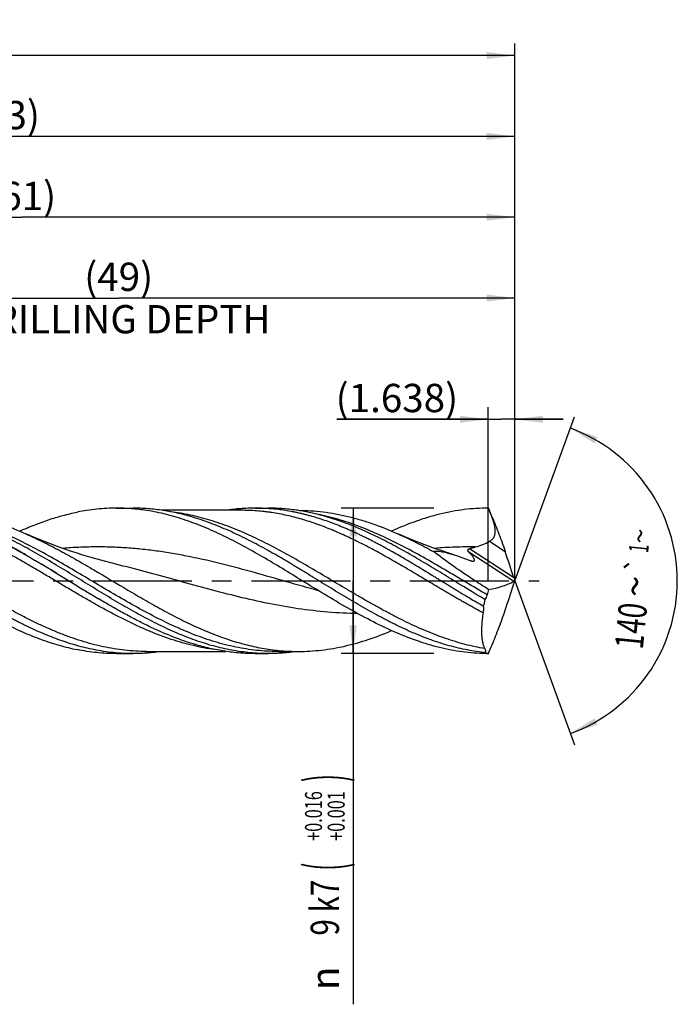
# Model space of a CAD drawing. Units: millimetres. Extents: x 0 to 594, y 0 to 420.
# Drawn here: x 354 to 435, y 130 to 251 of the extents above; entities that cross this region are included whole.
import ezdxf
from ezdxf.enums import TextEntityAlignment as Align

# ---------------------------------------------------------------- set-up
doc = ezdxf.new("R2010")
doc.units = ezdxf.units.MM
doc.header["$LTSCALE"] = 32.67
doc.linetypes.add('CENTER', pattern=[0.6, 0.375, -0.075, 0.075, -0.075])
doc.layers.get('0').update_dxf_attribs({"linetype": 'CONTINUOUS'})
for name, color, linetype in [('608202363-000_AXIS', 7, 'CONTINUOUS'), ('608202363-000_CL', 7, 'CONTINUOUS'), ('608202363-000_DIM', 7, 'CONTINUOUS')]:
    doc.layers.add(name, color=color, linetype=linetype)
doc.styles.get("Standard").update_dxf_attribs({"font": 'TXT.SHX', "width": 0.7})
doc.styles.add('TEXTSTYLE_2', font='TXT.SHX', dxfattribs={"width": 0.6})
doc.styles.add('TEXTSTYLE_3', font='gdt', dxfattribs={"width": 0.7})
doc.dimstyles.new('DIMSTYLE_10', dxfattribs={"dimtxt": 3.5, "dimasz": 3.5, "dimexe": 1.5, "dimexo": 0, "dimgap": 0.875, "dimtad": 1, "dimdec": 3, "dimlfac": 0.5, "dimdsep": 46, "dimtxsty": 'STANDARD', "dimblk": '_FILLED', "dimblk1": '_FILLED', "dimblk2": '_FILLED', "dimcen": 0.09, "dimclrt": 2, "dimadec": 3, "dimazin": 2, "dimtp": 0.05, "dimtm": 0.05, "dimtfac": 1, "dimtdec": 3, "dimtofl": 0, "dimtmove": 0, "dimatfit": 3, "dimldrblk": '_FILLED', "dimfxl": 1, "dimtolj": 1, "dimarcsym": 0})
doc.dimstyles.new('DIMSTYLE_4', dxfattribs={"dimtxt": 3.5, "dimasz": 3.5, "dimexe": 1.5, "dimexo": 0, "dimgap": 0.875, "dimtad": 1, "dimdec": 3, "dimlfac": 0.5, "dimdsep": 46, "dimtxsty": 'STANDARD', "dimblk": '_FILLED', "dimblk1": '_FILLED', "dimblk2": '_FILLED', "dimcen": 0.09, "dimclrt": 2, "dimadec": 3, "dimazin": 2, "dimtol": 1, "dimtp": 0.016, "dimtm": -0.001, "dimtfac": 0.6, "dimtdec": 3, "dimtofl": 0, "dimtmove": 0, "dimatfit": 3, "dimldrblk": '_FILLED', "dimfxl": 1, "dimtolj": 1, "dimarcsym": 0})
doc.dimstyles.new('DIMSTYLE_5', dxfattribs={"dimtxt": 3.5, "dimasz": 3.5, "dimexe": 1.5, "dimexo": 0, "dimgap": 0.875, "dimtad": 1, "dimdec": 3, "dimlfac": 0.5, "dimdsep": 46, "dimtxsty": 'STANDARD', "dimblk": '_FILLED', "dimblk1": '_FILLED', "dimblk2": '_FILLED', "dimcen": 0.09, "dimclrt": 2, "dimadec": 3, "dimazin": 2, "dimtp": 1.5, "dimtm": 1.5, "dimtfac": 1, "dimtdec": 3, "dimtofl": 0, "dimtmove": 0, "dimatfit": 3, "dimldrblk": '_FILLED', "dimfxl": 1, "dimtolj": 1, "dimarcsym": 0})
doc.dimstyles.new('DIMSTYLE_6', dxfattribs={"dimtxt": 3.5, "dimasz": 3.5, "dimexe": 1.5, "dimexo": 0, "dimgap": 0.875, "dimtad": 1, "dimdec": 3, "dimlfac": 0.5, "dimdsep": 46, "dimtxsty": 'STANDARD', "dimblk": '_FILLED', "dimblk1": '_FILLED', "dimblk2": '_FILLED', "dimcen": 0.09, "dimclrt": 2, "dimadec": 3, "dimazin": 2, "dimtol": 1, "dimtp": 1.5, "dimtm": 1.5, "dimtfac": 1, "dimtdec": 3, "dimtofl": 0, "dimtmove": 0, "dimatfit": 3, "dimldrblk": '_FILLED', "dimfxl": 1, "dimtolj": 1, "dimarcsym": 0})
doc.dimstyles.new('DIMSTYLE_8', dxfattribs={"dimtxt": 3.5, "dimasz": 3.5, "dimexe": 1.5, "dimexo": 0, "dimgap": 3.5, "dimtad": 1, "dimdec": 3, "dimlfac": 0.5, "dimdsep": 46, "dimtxsty": 'STANDARD', "dimblk": '_FILLED', "dimblk1": '_FILLED', "dimblk2": '_FILLED', "dimcen": 0.09, "dimclrt": 2, "dimaunit": 1, "dimadec": 3, "dimazin": 2, "dimtol": 1, "dimtp": 1, "dimtm": 1, "dimtfac": 1, "dimtdec": 3, "dimtofl": 0, "dimtmove": 0, "dimatfit": 3, "dimldrblk": '_FILLED', "dimfxl": 1, "dimtolj": 1, "dimarcsym": 0})
doc.dimstyles.new('DIMSTYLE_9', dxfattribs={"dimtxt": 3.5, "dimasz": 3.5, "dimexe": 1.5, "dimexo": 0, "dimgap": 0.875, "dimtad": 1, "dimdec": 3, "dimlfac": 0.5, "dimdsep": 46, "dimtxsty": 'STANDARD', "dimblk": '_FILLED', "dimblk1": '_FILLED', "dimblk2": '_FILLED', "dimcen": 0.09, "dimclrt": 2, "dimadec": 3, "dimazin": 2, "dimtp": 0.15, "dimtm": 0.15, "dimtfac": 1, "dimtdec": 3, "dimtofl": 0, "dimtmove": 0, "dimatfit": 3, "dimldrblk": '_FILLED', "dimfxl": 1, "dimtolj": 1, "dimarcsym": 0})

# ---------------------------------------------------------------- blocks, each defined once
blk = doc.blocks.new('_FILLED')
at = {"color": 0, "linetype": 'BYBLOCK'}
blk.add_solid([(0, 0), (-1, 0.125), (-1, -0.125)], dxfattribs=at)
blk = doc.blocks.new('*D3')
at = {"layer": '608202363-000_DIM', "color": 3, "linetype": 'CONTINUOUS'}
for p, q in [((405, 190.96), (393.5, 190.96)), ((395, 190.96), (395, 181.96)), ((395, 172.96), (395, 181.96)), ((395, 181.96), (395, 129.57)), ((405, 172.96), (393.5, 172.96))]:
    blk.add_line(p, q, dxfattribs=at)
at = {"layer": '608202363-000_DIM', "color": 3, "linetype": 'CONTINUOUS', "xscale": 3.5, "yscale": 3.5, "zscale": 3.5}
for p, rotation in [((395, 190.96), 90), ((395, 172.96), 270)]:
    blk.add_blockref('_FILLED', p, dxfattribs=dict(at, rotation=rotation))
at = {"layer": '608202363-000_DIM', "color": 2, "linetype": 'CONTINUOUS'}
for s, height, width, p in [(')', 4.9, 0.428571, (393.95, 158.04)), ('(', 4.9, 0.428571, (393.95, 147.09)), ('9 k7', 3.5, 0.767857, (393.25, 144.99))]:
    blk.add_text(s, height=height, rotation=90, dxfattribs=dict(at, width=width)).set_placement(p, align=Align.RIGHT)
at = {"layer": '608202363-000_DIM', "color": 2, "linetype": 'CONTINUOUS', "style": 'TEXTSTYLE_2', "width": 0.702381}
for s, p in [('+0.016', (391.15, 155.94)), ('+0.001', (393.95, 155.94))]:
    blk.add_text(s, height=2.1, rotation=90, dxfattribs=at).set_placement(p, align=Align.RIGHT)
at = {"layer": '608202363-000_DIM', "color": 2, "linetype": 'CONTINUOUS', "style": 'TEXTSTYLE_3'}
blk.add_text('n', height=3.5, rotation=90, dxfattribs=at).set_placement((393.25, 134.24), align=Align.RIGHT)
blk = doc.blocks.new('*D4')
at = {"layer": '608202363-000_DIM', "color": 3, "linetype": 'CONTINUOUS'}
for p, q in [((289, 181.96), (289, 238.46)), ((415, 181.96), (415, 238.46)), ((289, 236.96), (352, 236.96)), ((415, 236.96), (352, 236.96))]:
    blk.add_line(p, q, dxfattribs=at)
at = {"layer": '608202363-000_DIM', "color": 3, "linetype": 'CONTINUOUS', "xscale": 3.5, "yscale": 3.5, "zscale": 3.5, "rotation": 180}
blk.add_blockref('_FILLED', (289, 236.96), dxfattribs=at)
at = {"layer": '608202363-000_DIM', "color": 3, "linetype": 'CONTINUOUS', "xscale": 3.5, "yscale": 3.5, "zscale": 3.5}
blk.add_blockref('_FILLED', (415, 236.96), dxfattribs=at)
at = {"layer": '608202363-000_DIM', "color": 2, "linetype": 'CONTINUOUS', "insert": (352, 241.34), "char_height": 3.5, "width": 12.375, "attachment_point": 2, "line_spacing_factor": 0.9}
blk.add_mtext('(63)', dxfattribs=at)
blk = doc.blocks.new('*D5')
at = {"layer": '608202363-000_DIM', "color": 3, "linetype": 'CONTINUOUS'}
for p, q in [((209, 181.96), (209, 248.46)), ((415, 181.96), (415, 248.46)), ((209, 246.96), (312, 246.96)), ((415, 246.96), (312, 246.96))]:
    blk.add_line(p, q, dxfattribs=at)
at = {"layer": '608202363-000_DIM', "color": 3, "linetype": 'CONTINUOUS', "xscale": 3.5, "yscale": 3.5, "zscale": 3.5, "rotation": 180}
blk.add_blockref('_FILLED', (209, 246.96), dxfattribs=at)
at = {"layer": '608202363-000_DIM', "color": 3, "linetype": 'CONTINUOUS', "xscale": 3.5, "yscale": 3.5, "zscale": 3.5}
blk.add_blockref('_FILLED', (415, 246.96), dxfattribs=at)
at = {"layer": '608202363-000_DIM', "color": 2, "linetype": 'CONTINUOUS'}
for s, height, width, p in [('103', 3.5, 0.690476, (308.3, 247.84)), ('1.5', 2.45, 0.619048, (317.05, 248.36)), ('MIN. TOOL LENGTH ', 3.5, 0.756303, (307, 241.71)), ('93.0', 3.5, 0.714286, (334.5, 241.71))]:
    blk.add_text(s, height=height, dxfattribs=dict(at, width=width)).set_placement(p, align=Align.CENTER)
at = {"layer": '608202363-000_DIM', "color": 2, "linetype": 'CONTINUOUS', "style": 'TEXTSTYLE_3'}
blk.add_text('`', height=2.45, dxfattribs=at).set_placement((313.35, 248.36), align=Align.CENTER)
blk = doc.blocks.new('*D8')
at = {"layer": '608202363-000_DIM', "color": 3, "linetype": 'CONTINUOUS'}
for p, q in [((317, 181.96), (317, 218.46)), ((415, 181.96), (415, 218.46)), ((317, 216.96), (366, 216.96)), ((415, 216.96), (366, 216.96))]:
    blk.add_line(p, q, dxfattribs=at)
at = {"layer": '608202363-000_DIM', "color": 3, "linetype": 'CONTINUOUS', "xscale": 3.5, "yscale": 3.5, "zscale": 3.5, "rotation": 180}
blk.add_blockref('_FILLED', (317, 216.96), dxfattribs=at)
at = {"layer": '608202363-000_DIM', "color": 3, "linetype": 'CONTINUOUS', "xscale": 3.5, "yscale": 3.5, "zscale": 3.5}
blk.add_blockref('_FILLED', (415, 216.96), dxfattribs=at)
at = {"layer": '608202363-000_DIM', "color": 2, "linetype": 'CONTINUOUS', "insert": (366, 221.34), "char_height": 3.5, "width": 56, "attachment_point": 2, "line_spacing_factor": 0.9}
blk.add_mtext('(49)\\PDRILLING DEPTH', dxfattribs=at)
blk = doc.blocks.new('*D9')
at = {"layer": '608202363-000_DIM', "color": 3, "linetype": 'CONTINUOUS'}
for q in [(422.39, 202.26), (422.39, 161.67)]:
    blk.add_line((415, 181.96), q, dxfattribs=at)
for start, end in [(0, 70), (-70, 0)]:
    blk.add_arc((415, 181.96), 20.1, start, end, dxfattribs=at)
for points in [[(425.23, 199.77), (421.87, 200.85), (424.86, 198.97)], [(424.86, 164.95), (421.87, 163.08), (425.23, 164.16)]]:
    blk.add_solid(points, dxfattribs=at)
at = {"layer": '608202363-000_DIM', "color": 2, "linetype": 'CONTINUOUS', "style": 'TEXTSTYLE_3'}
for s, height, p in [('~', 2.45, (431.69, 187.39)), ('`', 2.45, (431.33, 183.76)), ('~', 3.5, (431.6, 181.12))]:
    blk.add_text(s, height=height, rotation=84.3308, dxfattribs=at).set_placement(p, align=Align.CENTER)
at = {"layer": '608202363-000_DIM', "color": 2, "linetype": 'CONTINUOUS'}
for s, height, width, p in [('1', 2.45, 0.571429, (431.54, 185.88)), ('140', 3.5, 0.714286, (431.11, 176.23))]:
    blk.add_text(s, height=height, rotation=84.3308, dxfattribs=dict(at, width=width)).set_placement(p, align=Align.CENTER)
blk = doc.blocks.new('*D10')
at = {"layer": '608202363-000_DIM', "color": 3, "linetype": 'CONTINUOUS'}
for p, q in [((411.72, 181.96), (411.72, 203.46)), ((415, 181.96), (415, 203.46)), ((411.72, 201.96), (392.99, 201.96)), ((392.99, 201.96), (413.36, 201.96)), ((421, 201.96), (413.36, 201.96)), ((415, 201.96), (421, 201.96))]:
    blk.add_line(p, q, dxfattribs=at)
at = {"layer": '608202363-000_DIM', "color": 3, "linetype": 'CONTINUOUS', "xscale": 3.5, "yscale": 3.5, "zscale": 3.5}
blk.add_blockref('_FILLED', (411.72, 201.96), dxfattribs=at)
at = {"layer": '608202363-000_DIM', "color": 3, "linetype": 'CONTINUOUS', "xscale": 3.5, "yscale": 3.5, "zscale": 3.5, "rotation": 180}
blk.add_blockref('_FILLED', (415, 201.96), dxfattribs=at)
at = {"layer": '608202363-000_DIM', "color": 2, "linetype": 'CONTINUOUS', "insert": (407.99, 206.34), "char_height": 3.5, "width": 22.5, "attachment_point": 3, "line_spacing_factor": 0.9}
blk.add_mtext('(1.638)', dxfattribs=at)
blk = doc.blocks.new('*D12')
at = {"layer": '608202363-000_DIM', "color": 3, "linetype": 'CONTINUOUS'}
for p, q in [((293, 181.96), (293, 228.46)), ((415, 181.96), (415, 228.46)), ((293, 226.96), (354, 226.96)), ((415, 226.96), (354, 226.96))]:
    blk.add_line(p, q, dxfattribs=at)
at = {"layer": '608202363-000_DIM', "color": 3, "linetype": 'CONTINUOUS', "xscale": 3.5, "yscale": 3.5, "zscale": 3.5, "rotation": 180}
blk.add_blockref('_FILLED', (293, 226.96), dxfattribs=at)
at = {"layer": '608202363-000_DIM', "color": 3, "linetype": 'CONTINUOUS', "xscale": 3.5, "yscale": 3.5, "zscale": 3.5}
blk.add_blockref('_FILLED', (415, 226.96), dxfattribs=at)
at = {"layer": '608202363-000_DIM', "color": 2, "linetype": 'CONTINUOUS', "insert": (354, 231.34), "char_height": 3.5, "width": 11.625, "attachment_point": 2, "line_spacing_factor": 0.9}
blk.add_mtext('(61)', dxfattribs=at)

msp = doc.modelspace()

# ---------------------------------------------------------------- linework, layer by layer
at = {"layer": '608202363-000_AXIS', "color": 1, "linetype": 'CENTER'}
msp.add_line((206, 181.9631), (418, 181.9631), dxfattribs=at)
at = {"layer": '608202363-000_CL', "color": 7, "linetype": 'CONTINUOUS'}
for p, q in [((365.7243, 190.9631), (367.7808, 190.9631)), ((381.1909, 190.6931), (371.3707, 190.6931)), ((382.8658, 190.9631), (384.4937, 190.9631)), ((388.2176, 190.6931), (388.0817, 190.6931)), ((366.0996, 183.9084), (366.0991, 183.9085)), ((369.4549, 173.2331), (379.2728, 173.2331)), ((385.6474, 173.2331), (388.2176, 173.2331)), ((365.7243, 172.9631), (367.7808, 172.9631)), ((382.8658, 172.9631), (384.4937, 172.9631))]:
    msp.add_line(p, q, dxfattribs=at)
at = {"layer": '608202363-000_CL', "color": 9, "linetype": 'CONTINUOUS'}
for p, q in [((412.1595, 189.8817), (412.1953, 189.8584)), ((411.8697, 186.8575), (413.8066, 185.5997)), ((409.2965, 185.5418), (414.8943, 181.9066)), ((409.4088, 185.9689), (414.852, 182.434))]:
    msp.add_line(p, q, dxfattribs=at)
at = {"layer": '608202363-000_CL', "color": 7, "linetype": 'CONTINUOUS'}
for points in [[(366.0996, 183.9084), (365.18, 184.1381), (364.2468, 184.3833), (363.3352, 184.6349), (362.4454, 184.8925), (361.5773, 185.1557), (360.7304, 185.4241), (359.9045, 185.6974), (359.0998, 185.9749), (358.3167, 186.2561), (357.5553, 186.5405), (356.8153, 186.8274), (356.0968, 187.1165), (355.3997, 187.4071), (354.7238, 187.6988), (354.5092, 187.7935)], [(407.4493, 185.1955), (406.7138, 185.4295), (405.8881, 185.703), (405.0846, 185.9803), (404.3031, 186.2612), (403.5435, 186.5449), (402.8059, 186.8312), (402.0898, 187.1194), (401.3949, 187.4091), (400.7214, 187.6998), (400.5093, 187.7934)]]:
    msp.add_lwpolyline(points, dxfattribs=at)
for centre, radius, start, end in [((574.2804, 255.7634), 174.9959, 201.733893, 202.115563), ((366.2698, 159.8956), 31.2403, 73.010604, 73.275685), ((403.4992, 186.3659), 9.3468, 21.882292, 22.095295), ((390.2815, 181.9631), 24.7185, 359.798762, 0.201238), ((434.0309, 173.9296), 23.3319, 162.625711, 164.323764), ((431.9924, 174.4057), 21.3506, 165.775731, 168.083665), ((384.3746, 204.0253), 31.2348, 253.00984, 253.274625)]:
    msp.add_arc(centre, radius, start, end, dxfattribs=at)
at = {"layer": '608202363-000_CL', "color": 9, "linetype": 'CONTINUOUS'}
msp.add_arc((517.6712, 437.1988), 300.0796, 238.672118, 239.092543, dxfattribs=at)
at = {"layer": '608202363-000_CL', "color": 7, "linetype": 'CONTINUOUS'}
for centre, major_axis, ratio, start_param, end_param in [((345.8242, 194.2331), (-108.2084, 235.6457), 0.22726903, -1.69324715, -1.68858425), ((292.9549, 339.4902), (-178.5838, 459.5112), 0.12475918, -1.96763844, -1.96032704), ((364.1722, 220.1039), (53.0552, -36.1769), 0.29722906, -0.29677809, -0.15696727), ((292.9549, 24.436), (178.5838, 459.5112), 0.12475918, -1.18126561, -1.17395421), ((345.8242, 169.693), (108.2084, 235.6457), 0.22726903, -1.4530084, -1.4483455)]:
    msp.add_ellipse(centre, major_axis=major_axis, ratio=ratio, start_param=start_param, end_param=end_param, dxfattribs=at)
at = {"layer": '608202363-000_CL', "color": 9, "linetype": 'CONTINUOUS'}
for points, knots in [([(369.4549, 173.2331), (369.0065, 173.2331), (368.108, 173.2578), (366.7612, 173.3682), (365.4145, 173.5514), (364.0682, 173.806), (362.722, 174.1283), (361.3765, 174.5183), (360.031, 174.9696), (358.6859, 175.4803), (357.3415, 176.0461), (355.9968, 176.6604), (354.88, 177.2084), (353.9863, 177.6667), (353.0875, 178.1394), (352.1913, 178.6273), (351.2969, 179.1275), (350.3989, 179.6375), (349.2777, 180.2882), (347.9341, 181.0813), (346.5907, 181.8819), (345.2474, 182.6833), (343.9036, 183.4781), (342.5604, 184.2612), (341.2166, 185.0242), (339.8729, 185.7617), (338.529, 186.4675), (336.7484, 187.3522), (334.5241, 188.3508), (331.833, 189.344), (329.5729, 189.969), (327.7679, 190.3288), (326.8669, 190.4611), (326.4171, 190.515)], [0, 0, 0, 0, 0.02870179, 0.05748873, 0.08644265, 0.11563806, 0.1451394, 0.17500146, 0.20525931, 0.23594014, 0.26705814, 0.29859263, 0.33054078, 0.34666222, 0.36287064, 0.39552546, 0.41196067, 0.42845884, 0.46161449, 0.49492117, 0.52830757, 0.56170171, 0.59502924, 0.62822136, 0.66120518, 0.69392133, 0.72631587, 0.75834163, 0.82115822, 0.88225763, 0.94175106, 0.97100327, 1, 1, 1, 1]), ([(378.2227, 173.4118), (377.7729, 173.4658), (376.872, 173.5983), (375.0674, 173.9585), (372.8076, 174.5839), (370.5806, 175.4061), (368.8006, 176.1685), (367.6839, 176.6871), (366.7905, 177.124), (366.1183, 177.4629), (365.4461, 177.811), (364.7736, 178.1673), (364.1013, 178.5321), (363.4294, 178.9051), (362.7575, 179.2844), (362.0852, 179.6685), (361.4126, 180.0568), (360.7405, 180.45), (360.0683, 180.8462), (359.3957, 181.2441), (358.7237, 181.6446), (358.0522, 182.0465), (357.3806, 182.4482), (356.7078, 182.847), (356.0346, 183.2434), (355.3623, 183.6384), (354.6908, 184.0305), (353.7971, 184.5467), (352.6791, 185.177), (351.5565, 185.7882), (350.6576, 186.2603), (349.9854, 186.6043), (349.3134, 186.9388), (348.6412, 187.2627), (347.9686, 187.5754), (347.2957, 187.8769), (346.6232, 188.1675), (345.9508, 188.4446), (345.2787, 188.7057), (344.6063, 188.9503), (343.9341, 189.1825), (343.2616, 189.4021), (342.5891, 189.6065), (341.9164, 189.7923), (341.244, 189.9606), (340.3496, 190.1624), (339.2308, 190.3747), (338.1069, 190.528), (337.2087, 190.6133), (336.3126, 190.6744), (335.6394, 190.693), (335.1909, 190.6931)], [0, 0, 0, 0, 0.02899684, 0.05824935, 0.11774399, 0.1788449, 0.21004532, 0.24166921, 0.25763523, 0.27369792, 0.28985086, 0.30608826, 0.32240882, 0.33880809, 0.35527398, 0.37179501, 0.38836491, 0.40498115, 0.42163205, 0.43830725, 0.45500089, 0.47170138, 0.48839871, 0.50508838, 0.52176114, 0.53840258, 0.55499485, 0.57153311, 0.60445962, 0.63713528, 0.65333795, 0.66944635, 0.68546476, 0.70138387, 0.7172043, 0.7329342, 0.74857648, 0.76409762, 0.77947472, 0.79472264, 0.809894, 0.82499401, 0.83999558, 0.85487759, 0.86965833, 0.88435922, 0.9135579, 0.94251387, 0.95692188, 0.97129885, 1, 1, 1, 1]), ([(385.6474, 173.2331), (385.2183, 173.2331), (384.3587, 173.2556), (383.0702, 173.3569), (381.7817, 173.5247), (380.0556, 173.8369), (377.8938, 174.3897), (375.761, 175.1289), (374.0568, 175.8204), (372.3308, 176.5844), (370.1774, 177.6467), (367.6116, 179.0447), (364.1846, 181.0314), (360.7848, 183.0898), (357.3559, 185.0656), (354.7898, 186.4493), (352.221, 187.6967), (349.6486, 188.7695), (347.072, 189.6341), (345.3332, 190.0575), (344.4666, 190.2245)], [0, 0, 0, 0, 0.02861083, 0.05729951, 0.08614088, 0.11520392, 0.17421292, 0.2346986, 0.26555617, 0.29682429, 0.36052678, 0.42558191, 0.49161107, 0.62462461, 0.69055455, 0.75545553, 0.81896521, 0.88087354, 0.9411578, 1, 1, 1, 1]), ([(411.2929, 173.5836), (410.8863, 173.6519), (410.0723, 173.8076), (408.856, 174.094), (407.641, 174.4391), (406.4254, 174.8329), (405.2102, 175.2761), (403.9955, 175.7659), (402.7807, 176.2978), (401.5661, 176.8686), (400.3519, 177.4747), (399.1375, 178.1111), (397.9233, 178.7741), (396.7094, 179.4593), (395.4953, 180.1611), (393.8751, 181.1147), (391.8552, 182.3221), (389.4338, 183.7597), (387.0116, 185.1487), (384.5881, 186.4515), (382.1624, 187.6325), (379.734, 188.6594), (377.302, 189.5037), (374.8665, 190.1412), (373.2288, 190.4179), (372.4134, 190.5154)], [0, 0, 0, 0, 0.0289683, 0.05820432, 0.08776984, 0.11768099, 0.1479628, 0.17863393, 0.20969037, 0.24112281, 0.27291387, 0.30503267, 0.33744424, 0.37010625, 0.40296711, 0.43597452, 0.50219752, 0.56830263, 0.63382712, 0.69836043, 0.76158631, 0.82331176, 0.88350388, 0.94229871, 1, 1, 1, 1]), ([(411.0713, 178.0111), (410.7592, 178.1775), (410.2918, 178.4304), (409.6697, 178.7717), (409.2024, 179.031), (408.7354, 179.2942), (408.1126, 179.6505), (407.4911, 180.012), (406.8694, 180.3761), (406.4024, 180.6502), (405.9353, 180.9255), (405.3124, 181.2943), (404.5345, 181.7578), (403.2911, 182.5001), (402.0475, 183.2389), (400.8015, 183.9672), (399.5604, 184.6822), (398.3164, 185.3777), (397.0683, 186.0473), (396.1347, 186.531), (395.2012, 186.9959), (393.9623, 187.586), (392.7177, 188.1349), (391.4668, 188.6345), (390.533, 188.9805), (389.599, 189.2976), (388.665, 189.5855), (387.7312, 189.8431), (386.7971, 190.067), (385.8624, 190.2555), (385.0832, 190.3898), (384.4596, 190.4788), (383.8376, 190.5552), (383.0597, 190.6276), (382.1254, 190.6809), (381.5023, 190.6931), (381.1909, 190.6931)], [0, 0, 0, 0, 0.03229541, 0.04851533, 0.0647811, 0.08109451, 0.09745349, 0.13028489, 0.14674434, 0.1632254, 0.17972591, 0.19624355, 0.2293124, 0.26239468, 0.32845661, 0.3613713, 0.39416105, 0.45922401, 0.49147741, 0.52347568, 0.55521275, 0.58668214, 0.64875805, 0.67935402, 0.709654, 0.73966095, 0.76939623, 0.79887159, 0.82808509, 0.85707313, 0.88590947, 0.90026431, 0.91457912, 0.94311536, 0.97157669, 1, 1, 1, 1]), ([(411.5668, 180.2339), (410.6849, 180.7494), (408.9283, 181.7947), (406.3021, 183.3629), (403.6751, 184.8867), (401.0463, 186.3175), (398.4148, 187.6097), (395.7792, 188.7216), (393.1391, 189.6165), (391.3567, 190.0529), (390.4684, 190.2241)], [0, 0, 0, 0, 0.13060932, 0.26133669, 0.39109027, 0.51888031, 0.64393024, 0.76577643, 0.88434654, 1, 1, 1, 1]), ([(354.5201, 185.1758), (354.2452, 185.334), (353.6962, 185.6462), (352.6019, 186.2516), (351.7772, 186.6889), (351.2258, 186.9703)], [0, 0, 0, 0, 0.25367526, 0.50501323, 1, 1, 1, 1]), ([(390.7202, 180.7398), (389.3991, 181.1026), (386.7639, 181.856), (382.8192, 182.9916), (378.8722, 184.0537), (375.5705, 184.8156), (372.9267, 185.3162), (370.9486, 185.6297), (368.9701, 185.8763), (366.9913, 186.0517), (365.0123, 186.1525), (363.0332, 186.1769), (361.0541, 186.1244), (359.7365, 186.0389), (359.0782, 185.984)], [0, 0, 0, 0, 0.12731578, 0.25469652, 0.38147023, 0.5071301, 0.56947222, 0.63149217, 0.69322404, 0.75472333, 0.81606316, 0.87732879, 0.93861117, 1, 1, 1, 1]), ([(410.1476, 186.1598), (409.3028, 186.1723), (407.6106, 186.1551), (405.9215, 186.0543), (405.078, 185.984)], [0, 0, 0, 0, 0.49957425, 1, 1, 1, 1]), ([(358.3581, 182.8875), (358.0392, 183.0833), (357.4025, 183.4732), (356.7621, 183.8572), (356.4421, 184.0478)], [0, 0, 0, 0, 0.50117725, 1, 1, 1, 1]), ([(395.5671, 177.9087), (394.3379, 177.9283), (391.8733, 178.0545), (388.1845, 178.4901), (384.4997, 179.1442), (380.8191, 179.9748), (377.1418, 180.9294), (373.4663, 181.9483), (369.7909, 182.9682), (367.3315, 183.6085), (366.0996, 183.9084)], [0, 0, 0, 0, 0.12230157, 0.24527524, 0.36928552, 0.49443476, 0.62054388, 0.7472022, 0.87386857, 1, 1, 1, 1])]:
    msp.add_open_spline(points, degree=3, knots=knots, dxfattribs=at)
at = {"layer": '608202363-000_CL', "color": 7, "linetype": 'CONTINUOUS'}
for points, knots in [([(342.2176, 190.6931), (342.73, 190.6931), (343.757, 190.6608), (345.2962, 190.5165), (346.8351, 190.2778), (348.3734, 189.9475), (349.9113, 189.5293), (351.9768, 188.8556), (353.5012, 188.2408), (354.5092, 187.7935)], [0, 0, 0, 0, 0.12082889, 0.24212461, 0.36432836, 0.48783228, 0.61296022, 0.73995426, 1, 1, 1, 1]), ([(353.7555, 188.1201), (354.3423, 188.3831), (355.5158, 188.8798), (357.294, 189.5307), (359.0734, 190.0704), (360.2692, 190.3527), (360.866, 190.4722)], [0, 0, 0, 0, 0.25708632, 0.50921799, 0.75666578, 1, 1, 1, 1]), ([(365.7243, 190.9631), (364.9135, 190.9631), (363.2828, 190.8793), (361.669, 190.633), (360.866, 190.4722)], [0, 0, 0, 0, 0.49749741, 1, 1, 1, 1]), ([(369.4518, 190.673), (368.8337, 190.7687), (367.5937, 190.9141), (366.346, 190.9631), (365.7243, 190.9631)], [0, 0, 0, 0, 0.50149637, 1, 1, 1, 1]), ([(375.2597, 189.8144), (374.6422, 189.9999), (373.4048, 190.3301), (371.531, 190.6933), (369.6563, 190.9137), (368.4045, 190.9631), (367.7808, 190.9631)], [0, 0, 0, 0, 0.25479788, 0.50560263, 0.75354464, 1, 1, 1, 1]), ([(388.9952, 181.7965), (388.1816, 182.2966), (386.5605, 183.2944), (384.1262, 184.756), (381.6907, 186.1412), (379.2533, 187.4121), (376.8132, 188.5336), (374.3695, 189.4742), (371.922, 190.2071), (370.273, 190.5459), (369.4518, 190.673)], [0, 0, 0, 0, 0.13256676, 0.26424862, 0.39412814, 0.52145281, 0.64571625, 0.76672456, 0.88464204, 1, 1, 1, 1]), ([(382.8657, 190.9631), (382.2665, 190.9631), (381.0643, 190.9177), (379.8689, 190.7826), (379.2731, 190.6936)], [0, 0, 0, 0, 0.49866021, 1, 1, 1, 1]), ([(411.102, 178.8142), (410.8076, 178.985), (410.2189, 179.3297), (409.4816, 179.7601), (408.8921, 180.1093), (408.4508, 180.3753), (408.0111, 180.6452), (407.5717, 180.9168), (407.1318, 181.1886), (406.6911, 181.4597), (406.2493, 181.7296), (405.807, 181.9988), (405.3652, 182.2688), (404.7769, 182.6294), (404.0428, 183.0801), (403.3078, 183.5278), (402.7194, 183.8827), (402.2784, 184.147), (401.8374, 184.4092), (401.2495, 184.7546), (400.5142, 185.1788), (399.7777, 185.5959), (399.1903, 185.9263), (398.7507, 186.1704), (398.31, 186.4089), (397.868, 186.6414), (397.4252, 186.8685), (396.9824, 187.0911), (396.541, 187.3112), (396.101, 187.5287), (395.6608, 187.7408), (395.2198, 187.9461), (394.7784, 188.1456), (394.3372, 188.3399), (393.8961, 188.5285), (393.3094, 188.7714), (392.5758, 189.0596), (391.6933, 189.3805), (390.8108, 189.6748), (390.0737, 189.8968), (389.4842, 190.0602), (389.0431, 190.1753), (388.6016, 190.2825), (388.1596, 190.3816), (387.7179, 190.4732), (387.1312, 190.5859), (386.3978, 190.7086), (385.6618, 190.8035), (385.0721, 190.8624), (384.4834, 190.9109), (383.7481, 190.9521), (383.1596, 190.9631), (382.8657, 190.9631)], [0, 0, 0, 0, 0.03277289, 0.06570798, 0.08222354, 0.09876525, 0.11533013, 0.13191531, 0.148517, 0.16513075, 0.18175222, 0.19837729, 0.21500183, 0.23162171, 0.26483082, 0.29797187, 0.31450694, 0.3310131, 0.34748685, 0.36392507, 0.39668102, 0.42924701, 0.44544528, 0.46158604, 0.47767309, 0.49370747, 0.50968683, 0.52560205, 0.54143794, 0.55719163, 0.57287497, 0.58849513, 0.60404652, 0.61952286, 0.63492373, 0.65025059, 0.68068394, 0.71082539, 0.74068125, 0.7702693, 0.78496101, 0.79959042, 0.81417481, 0.82872129, 0.84321013, 0.85762244, 0.88625877, 0.91480644, 0.92908287, 0.94332778, 0.97169994, 1, 1, 1, 1]), ([(388.2147, 190.674), (387.5977, 190.7694), (386.3598, 190.9142), (385.1143, 190.9631), (384.4937, 190.9631)], [0, 0, 0, 0, 0.50149123, 1, 1, 1, 1]), ([(394.4193, 188.9732), (393.4026, 189.3652), (391.8617, 189.8834), (389.7757, 190.3996), (388.7344, 190.5937), (388.2147, 190.674)], [0, 0, 0, 0, 0.50726094, 0.75517795, 1, 1, 1, 1]), ([(388.2176, 190.6931), (388.73, 190.6931), (389.7571, 190.6609), (391.2963, 190.5165), (392.8352, 190.2778), (394.3735, 189.9475), (395.9114, 189.5293), (397.9769, 188.8555), (399.5013, 188.2408), (400.5093, 187.7934)], [0, 0, 0, 0, 0.12082879, 0.24212446, 0.36432813, 0.48783212, 0.61296002, 0.7399541, 1, 1, 1, 1]), ([(411.7243, 190.9631), (411.2253, 190.9631), (410.2252, 190.9316), (408.7265, 190.7905), (407.228, 190.557), (405.7301, 190.2338), (404.2326, 189.8242), (402.2209, 189.1636), (400.7368, 188.56), (399.7558, 188.1202)], [0, 0, 0, 0, 0.12076985, 0.24201009, 0.36416637, 0.48763687, 0.61275304, 0.73976741, 1, 1, 1, 1]), ([(362.924, 173.4539), (362.5732, 173.5242), (361.8712, 173.6792), (360.8229, 173.9529), (359.7751, 174.2688), (358.7272, 174.6231), (357.6795, 175.0153), (356.2748, 175.5886), (355.0564, 176.1448), (354.0174, 176.6537), (353.4937, 176.9172), (352.97, 177.1871), (352.4459, 177.4626), (351.922, 177.744), (351.2225, 178.1279), (350.349, 178.621), (349.4773, 179.1244), (348.7797, 179.5346), (348.0807, 179.9506), (347.2075, 180.4773), (345.8105, 181.3291), (344.0681, 182.4025), (341.9784, 183.681), (339.8884, 184.9247), (337.7976, 186.1086), (335.7058, 187.2087), (333.6125, 188.2025), (331.5176, 189.0697), (330.1041, 189.5568), (329.398, 189.7725)], [0, 0, 0, 0, 0.02865649, 0.05757828, 0.08678159, 0.11631235, 0.14617788, 0.17638891, 0.23784283, 0.25341827, 0.26907378, 0.28480811, 0.30061908, 0.31650161, 0.3324514, 0.3645415, 0.39686117, 0.41309431, 0.42936939, 0.46202558, 0.49478735, 0.56044636, 0.6259812, 0.69103465, 0.75527986, 0.81844495, 0.88033508, 0.94085045, 1, 1, 1, 1]), ([(384.4937, 172.9631), (383.7413, 172.9631), (382.229, 173.0351), (379.9661, 173.3558), (377.7053, 173.8811), (375.4476, 174.5976), (373.1927, 175.4877), (370.9403, 176.5297), (368.69, 177.699), (366.441, 178.9679), (364.1931, 180.3068), (361.9456, 181.6843), (359.6982, 183.0683), (357.4505, 184.4265), (355.202, 185.7272), (352.9522, 186.94), (350.7008, 188.0363), (349.1799, 188.6801), (348.4191, 188.9733)], [0, 0, 0, 0, 0.05658341, 0.11365954, 0.17166313, 0.23092387, 0.29163693, 0.35385212, 0.41747945, 0.48230586, 0.54801983, 0.61424001, 0.68054649, 0.74651275, 0.81173816, 0.87587944, 0.93868074, 1, 1, 1, 1]), ([(411.3884, 173.0829), (411.0125, 173.1204), (410.2601, 173.213), (409.1347, 173.4047), (408.009, 173.6449), (406.8835, 173.9351), (405.7585, 174.2732), (404.6335, 174.6558), (403.5087, 175.0815), (402.3842, 175.5482), (401.2598, 176.0525), (400.3251, 176.4997), (399.5776, 176.8739), (399.0157, 177.1633), (398.4537, 177.4597), (397.7021, 177.8638), (396.7624, 178.3829), (395.6392, 179.0288), (394.5152, 179.6903), (393.0143, 180.592), (391.5175, 181.51), (390.207, 182.316), (389.4572, 182.7758), (388.8951, 183.1196), (388.3326, 183.4611), (387.7701, 183.8004), (387.2079, 184.1374), (386.6461, 184.4717), (386.0841, 184.8023), (385.5218, 185.128), (384.9592, 185.4487), (384.2109, 185.8688), (383.2766, 186.3808), (382.1525, 186.9701), (381.0281, 187.5296), (379.538, 188.2281), (377.6754, 189.0129), (376.1567, 189.5407), (375.3981, 189.7725)], [0, 0, 0, 0, 0.0283752, 0.05691432, 0.08572433, 0.11480293, 0.14419167, 0.17393361, 0.20403891, 0.23451508, 0.26536757, 0.29658937, 0.31233116, 0.32815633, 0.34406409, 0.36005225, 0.39224754, 0.42469838, 0.45736791, 0.49020901, 0.55620574, 0.58925643, 0.6057714, 0.6222706, 0.63874759, 0.65519594, 0.67160913, 0.68798079, 0.70430527, 0.72057757, 0.73679234, 0.75294352, 0.78503418, 0.81681734, 0.84826583, 0.87935677, 0.94041727, 1, 1, 1, 1]), ([(411.2964, 179.6519), (409.881, 180.4927), (407.7785, 181.79), (404.9746, 183.5091), (402.8705, 184.7674), (400.7656, 185.9683), (397.9875, 187.4443), (395.8576, 188.4188), (394.4193, 188.9732)], [0, 0, 0, 0, 0.25584031, 0.38390754, 0.51111787, 0.63681508, 0.76044654, 1, 1, 1, 1]), ([(411.8697, 186.8575), (411.9301, 186.8905), (412.0472, 186.964), (412.2058, 187.0988), (412.3405, 187.2589), (412.4455, 187.4408), (412.5187, 187.6377), (412.5625, 187.8429), (412.5813, 188.0514), (412.5791, 188.3291), (412.5361, 188.6729), (412.4423, 189.0754), (412.3195, 189.4675), (412.2233, 189.7231), (412.1725, 189.8494)], [0, 0, 0, 0, 0.06225169, 0.12480815, 0.1876616, 0.25074054, 0.31392363, 0.37708694, 0.44014378, 0.50304872, 0.62827402, 0.75283419, 0.87673808, 1, 1, 1, 1]), ([(412.1953, 189.8584), (412.3423, 189.5132), (412.6306, 188.815), (413.0439, 187.7553), (413.4385, 186.6826), (413.6869, 185.9612), (413.8066, 185.5997)], [0, 0, 0, 0, 0.24719102, 0.49753097, 0.7491751, 1, 1, 1, 1]), ([(354.5092, 187.7935), (355.2187, 187.4787), (356.6359, 186.8083), (358.7389, 185.7139), (360.841, 184.5427), (363.6484, 182.9076), (366.4398, 181.2261), (369.246, 179.5832), (371.3479, 178.4016), (373.4509, 177.2928), (376.2263, 175.9562), (379.0356, 174.8332), (381.8779, 174.0112), (383.9898, 173.5654), (386.1031, 173.294), (387.5147, 173.2331), (388.2176, 173.2331)], [0, 0, 0, 0, 0.06273202, 0.12665799, 0.19157029, 0.2571909, 0.38922531, 0.45493265, 0.51998309, 0.58408893, 0.64702958, 0.76893143, 0.82798593, 0.88597622, 0.94319207, 1, 1, 1, 1]), ([(400.5093, 187.7934), (401.2565, 187.4619), (402.7486, 186.7538), (404.2113, 185.9875), (404.9441, 185.59)], [0, 0, 0, 0, 0.49508356, 1, 1, 1, 1]), ([(351.2258, 186.9719), (351.5017, 186.8312), (352.0544, 186.5465), (352.883, 186.1123), (353.705, 185.6535), (354.2485, 185.3362), (354.5201, 185.1758)], [0, 0, 0, 0, 0.24756243, 0.49697962, 0.74778647, 1, 1, 1, 1]), ([(410.1476, 186.1598), (410.4447, 186.2502), (411.0321, 186.4507), (411.598, 186.7088), (411.8697, 186.8575)], [0, 0, 0, 0, 0.50060364, 1, 1, 1, 1]), ([(404.9441, 185.59), (404.9703, 185.6063), (405.0334, 185.6311), (405.1392, 185.6504), (405.26, 185.6579), (405.3929, 185.6555), (405.5357, 185.6448), (405.7414, 185.6204), (406.013, 185.5742), (406.3523, 185.5011), (406.7073, 185.4122), (407.0751, 185.3098), (407.3234, 185.2348), (407.4493, 185.1955)], [0, 0, 0, 0, 0.03606133, 0.07795132, 0.12522968, 0.17714762, 0.23300224, 0.29220993, 0.41888985, 0.55447234, 0.69722886, 0.84600861, 1, 1, 1, 1]), ([(411.7635, 180.8968), (411.1728, 181.2639), (409.9989, 182.0099), (408.2667, 183.1643), (406.5769, 184.3517), (405.4797, 185.1725), (404.9441, 185.59)], [0, 0, 0, 0, 0.25194032, 0.50378915, 0.7539677, 1, 1, 1, 1]), ([(407.4493, 185.1955), (407.7436, 185.1037), (408.3438, 184.9022), (408.9369, 184.6811), (409.2395, 184.5634)], [0, 0, 0, 0, 0.48706483, 1, 1, 1, 1]), ([(409.2965, 185.5418), (409.2814, 185.5574), (409.253, 185.5902), (409.2185, 185.6455), (409.1955, 185.7073), (409.19, 185.7759), (409.2111, 185.8467), (409.2618, 185.9064), (409.3311, 185.9471), (409.3827, 185.9631), (409.4088, 185.9689)], [0, 0, 0, 0, 0.1140736, 0.22718109, 0.34076243, 0.45774157, 0.58276486, 0.71820234, 0.85913113, 1, 1, 1, 1]), ([(409.6981, 184.4222), (409.7328, 184.4158), (409.7966, 184.4068), (409.8736, 184.4069), (409.9248, 184.417), (409.9555, 184.4287), (409.9803, 184.445), (409.999, 184.4659), (410.0112, 184.491), (410.0171, 184.5195), (410.0172, 184.551), (410.0101, 184.599), (409.9881, 184.6646), (409.9475, 184.7474), (409.8939, 184.8363), (409.8295, 184.9298), (409.7561, 185.0269), (409.6459, 185.1628), (409.4932, 185.336), (409.3639, 185.4725), (409.2965, 185.5418)], [0, 0, 0, 0, 0.06431514, 0.11736236, 0.13957932, 0.15920468, 0.17681941, 0.19331188, 0.20974177, 0.22708767, 0.2460451, 0.26699479, 0.31522323, 0.37159967, 0.43506408, 0.50443767, 0.57872118, 0.65710312, 0.82357122, 1, 1, 1, 1]), ([(409.4088, 185.9689), (409.5331, 185.9964), (409.7807, 186.055), (410.026, 186.1228), (410.1476, 186.1598)], [0, 0, 0, 0, 0.50021683, 1, 1, 1, 1]), ([(354.5201, 185.1758), (354.6793, 185.0818), (354.9975, 184.8924), (355.4756, 184.6079), (355.9579, 184.3271), (356.2807, 184.1413), (356.4421, 184.0478)], [0, 0, 0, 0, 0.24885136, 0.4985154, 0.74894841, 1, 1, 1, 1]), ([(356.4421, 184.0478), (356.7646, 183.8608), (357.4085, 183.4825), (358.0409, 183.0853), (358.3581, 182.8875)], [0, 0, 0, 0, 0.49930318, 1, 1, 1, 1]), ([(409.2395, 184.5634), (409.3193, 184.5323), (409.4366, 184.4899), (409.5904, 184.4452), (409.6631, 184.4286), (409.6981, 184.4222)], [0, 0, 0, 0, 0.53475235, 0.77803907, 1, 1, 1, 1]), ([(358.3581, 182.8875), (358.6311, 182.7174), (359.1778, 182.3778), (360.0038, 181.878), (360.8249, 181.3703), (361.3743, 181.0355), (361.6493, 180.869)], [0, 0, 0, 0, 0.24994491, 0.50007222, 0.7501618, 1, 1, 1, 1]), ([(342.9954, 181.7964), (343.7389, 181.3395), (345.2213, 180.4297), (347.4486, 179.0983), (349.6767, 177.8325), (351.9062, 176.6615), (354.1375, 175.6123), (356.3713, 174.7095), (358.6075, 173.9743), (360.1146, 173.6044), (360.866, 173.4539)], [0, 0, 0, 0, 0.13204736, 0.26316729, 0.39260392, 0.51973051, 0.6441059, 0.76552197, 0.88403931, 1, 1, 1, 1]), ([(411.7243, 172.9631), (411.2505, 172.9631), (410.3012, 172.9914), (408.8783, 173.1186), (407.4556, 173.3293), (406.0333, 173.6212), (404.6115, 173.9917), (402.7021, 174.5901), (400.3158, 175.5192), (397.4801, 176.8645), (394.6489, 178.3978), (391.8206, 180.0622), (389.9402, 181.2158), (388.9952, 181.7965)], [0, 0, 0, 0, 0.05749679, 0.11519576, 0.17328945, 0.2319519, 0.29133102, 0.35154347, 0.47472993, 0.60175058, 0.73224512, 0.86538369, 1, 1, 1, 1]), ([(414.852, 182.434), (414.8737, 182.3683), (414.9203, 182.2392), (414.9724, 182.1122), (414.9998, 182.0499)], [0, 0, 0, 0, 0.50396992, 1, 1, 1, 1]), ([(414.852, 181.4921), (414.8737, 181.5578), (414.9203, 181.687), (414.9724, 181.8139), (414.9998, 181.8762)], [0, 0, 0, 0, 0.50395367, 1, 1, 1, 1]), ([(414.9998, 182.0499), (414.9908, 182.0321), (414.9732, 181.9997), (414.9459, 181.9574), (414.9206, 181.9263), (414.9028, 181.9111), (414.8943, 181.9066)], [0, 0, 0, 0, 0.33267317, 0.61555541, 0.83906987, 1, 1, 1, 1]), ([(361.6493, 180.869), (361.8067, 180.7737), (362.1214, 180.5838), (362.5935, 180.2997), (363.0641, 180.0149), (363.3776, 179.8253), (363.5344, 179.731)], [0, 0, 0, 0, 0.25058485, 0.50083444, 0.75066323, 1, 1, 1, 1]), ([(375.2475, 174.1537), (374.2564, 174.4566), (372.7797, 174.9891), (370.8437, 175.8194), (369.6287, 176.3915), (368.6564, 176.8761), (367.9243, 177.2535), (367.1925, 177.6428), (366.4609, 178.0434), (365.852, 178.3849), (365.3643, 178.6616), (364.875, 178.9411), (364.2637, 179.2957), (363.7774, 179.585), (363.5344, 179.731)], [0, 0, 0, 0, 0.23908011, 0.36154402, 0.48593754, 0.54883511, 0.61217495, 0.67593169, 0.74007986, 0.80459614, 0.83698375, 0.86945143, 0.93460112, 1, 1, 1, 1]), ([(411.5668, 180.2339), (411.5367, 180.1265), (411.4602, 179.9247), (411.3536, 179.7376), (411.2964, 179.6519)], [0, 0, 0, 0, 0.51977251, 1, 1, 1, 1]), ([(411.0713, 178.0111), (411.0298, 177.755), (410.9603, 177.2576), (410.8949, 176.5349), (410.8703, 175.8672), (410.8845, 175.2628), (410.935, 174.7289), (411.0072, 174.3323), (411.0829, 174.0563), (411.1445, 173.8786), (411.2129, 173.7219), (411.2654, 173.627), (411.2929, 173.5836)], [0, 0, 0, 0, 0.172877, 0.3345956, 0.48344145, 0.61799859, 0.73722424, 0.84051813, 0.88617014, 0.92787735, 0.96575795, 1, 1, 1, 1]), ([(411.102, 178.8142), (411.1154, 178.6911), (411.1227, 178.4216), (411.0945, 178.1539), (411.0713, 178.0111)], [0, 0, 0, 0, 0.46115818, 1, 1, 1, 1]), ([(412.1953, 174.0677), (412.3423, 174.413), (412.6306, 175.1112), (413.0439, 176.1709), (413.4385, 177.2436), (413.6869, 177.9649), (413.8066, 178.3264)], [0, 0, 0, 0, 0.24719102, 0.49753077, 0.74917508, 1, 1, 1, 1]), ([(388.2176, 173.2331), (388.6985, 173.2331), (389.6623, 173.2614), (391.1069, 173.3886), (392.5512, 173.5991), (394.488, 173.9904), (396.9134, 174.6808), (398.8087, 175.4058), (399.7558, 175.8061)], [0, 0, 0, 0, 0.12124731, 0.2429081, 0.36537558, 0.48900474, 0.74081296, 1, 1, 1, 1]), ([(365.7243, 172.9631), (364.9135, 172.9631), (363.2828, 173.0468), (361.669, 173.2932), (360.866, 173.4539)], [0, 0, 0, 0, 0.49749741, 1, 1, 1, 1]), ([(367.7808, 172.9631), (367.3759, 172.9631), (366.565, 172.9838), (365.3491, 173.0768), (364.1335, 173.2306), (363.3268, 173.3732), (362.924, 173.4539)], [0, 0, 0, 0, 0.24842867, 0.497537, 0.74791936, 1, 1, 1, 1]), ([(371.3711, 173.2322), (370.7755, 173.1434), (369.581, 173.0085), (368.3796, 172.9631), (367.7808, 172.9631)], [0, 0, 0, 0, 0.50138782, 1, 1, 1, 1]), ([(382.8658, 172.9631), (382.2419, 172.963), (380.9899, 173.0123), (379.1148, 173.2329), (377.2408, 173.5961), (376.0033, 173.9263), (375.3857, 174.1119)], [0, 0, 0, 0, 0.24649295, 0.49441699, 0.74521167, 1, 1, 1, 1]), ([(388.0817, 173.2319), (387.4865, 173.1432), (386.2927, 173.0084), (385.0921, 172.9631), (384.4937, 172.9631)], [0, 0, 0, 0, 0.5013887, 1, 1, 1, 1]), ([(411.2929, 173.5836), (411.3309, 173.5235), (411.3686, 173.409), (411.3894, 173.2386), (411.3902, 173.1376), (411.3884, 173.0829)], [0, 0, 0, 0, 0.41375807, 0.68172565, 1, 1, 1, 1]), ([(411.3884, 173.0829), (411.4134, 173.0635), (411.4651, 173.029), (411.5486, 172.9908), (411.6354, 172.968), (411.6946, 172.9631), (411.7243, 172.9631)], [0, 0, 0, 0, 0.2618017, 0.51140412, 0.75520393, 1, 1, 1, 1])]:
    msp.add_open_spline(points, degree=3, knots=knots, dxfattribs=at)

# ---------------------------------------------------------------- dimensions: what is measured, and where the dimension line sits
at = {"layer": '608202363-000_DIM', "color": 3, "linetype": 'CONTINUOUS'}
for base, p1, text, dimstyle, picture, middle in [((415, 246.9631), (209, 181.9631), '<>\\PMIN. TOOL LENGTH 93.0[.1]\\P ', 'DIMSTYLE_6', '*D5', (312, 246.9631)), ((415, 236.9631), (289, 181.9631), '(<>)', 'DIMSTYLE_5', '*D4', (352, 236.9631)), ((415, 226.9631), (293, 181.9631), '(<>)', 'DIMSTYLE_9', '*D12', (354, 226.9631)), ((415, 216.9631), (317, 181.9631), '(<>)\\PDRILLING DEPTH', 'DIMSTYLE_9', '*D8', (366, 216.9631))]:
    dim = msp.add_linear_dim(base=base, p1=p1, p2=(415, 181.9631), text=text, dimstyle=dimstyle, dxfattribs=at)
    dim.commit()
    dim.dimension.update_dxf_attribs({"geometry": picture, "text_midpoint": middle, "dimtype": 160})
dim = msp.add_linear_dim(base=(411.7243, 201.9631), p1=(415, 181.9631), p2=(411.7243, 181.9631), angle=180, text='(<>)', dimstyle='DIMSTYLE_10', dxfattribs=at)
dim.commit()
dim.dimension.update_dxf_attribs({"geometry": '*D10', "text_midpoint": (400.4933, 201.9631), "dimtype": 160})
dim = msp.add_angular_dim_2l(base=(435.098303, 181.963064), line1=((414.93126, 182.151926), (415, 181.963064)), line2=((414.93126, 181.774202), (415, 181.963064)), dimstyle='DIMSTYLE_8', dxfattribs=at)
dim.commit()
dim.dimension.update_dxf_attribs({"geometry": '*D9', "text_midpoint": (434.992853, 179.906942), "dimtype": 162})
dim = msp.add_linear_dim(base=(395, 172.9631), p1=(405, 190.9631), p2=(405, 172.9631), angle=270, text='%%c<>', dimstyle='DIMSTYLE_4', override={"dimpost": '<>k7'}, dxfattribs=at)
dim.commit()
dim.dimension.update_dxf_attribs({"geometry": '*D3', "text_midpoint": (395, 143.8036), "dimtype": 160})

doc.saveas('drawing.dxf')
